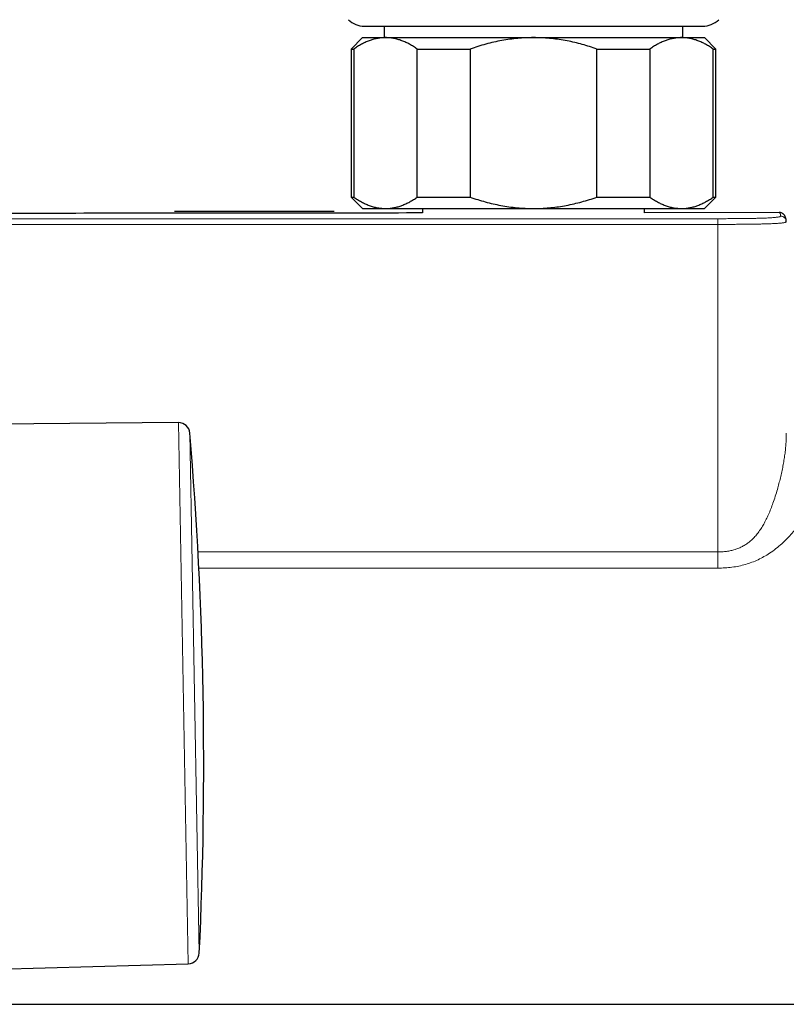
# Model space of a CAD drawing. Units: millimetres. Extents: x 8 to 2385, y 12 to 2606.
# Drawn here: x 1123 to 1190, y 598 to 685 of the extents above; entities that cross this region are included whole.
import ezdxf

# ---------------------------------------------------------------- set-up
doc = ezdxf.new("R2010")
doc.units = ezdxf.units.MM

msp = doc.modelspace()

# ---------------------------------------------------------------- linework, layer by layer
at = {"color": 7, "linetype": 'Continuous', "lineweight": 30}
for p, q in [((1153.007, 683.963), (1182.707, 683.963)), ((1154.757, 683.963), (1154.757, 682.963)), ((1180.957, 682.963), (1180.957, 683.963)), ((1152.857, 682.963), (1151.857, 681.963)), ((1152.857, 682.963), (1154.867, 682.963)), ((1154.867, 682.963), (1167.857, 682.963)), ((1167.857, 682.963), (1180.848, 682.963)), ((1180.848, 682.963), (1182.857, 682.963)), ((1183.857, 681.963), (1182.857, 682.963)), ((1151.857, 681.963), (1151.857, 668.963)), ((1151.857, 681.963), (1152.083, 681.963)), ((1152.083, 681.963), (1152.083, 668.963)), ((1157.651, 681.963), (1162.289, 681.963)), ((1157.651, 668.963), (1157.651, 681.963)), ((1162.289, 681.963), (1162.289, 668.963)), ((1173.425, 681.963), (1178.064, 681.963)), ((1173.425, 668.963), (1173.425, 681.963)), ((1178.064, 681.963), (1178.064, 668.963)), ((1183.631, 668.963), (1183.631, 681.963)), ((1183.631, 681.963), (1183.857, 681.963)), ((1183.857, 668.963), (1183.857, 681.963)), ((1151.857, 668.963), (1152.857, 667.963)), ((1151.857, 668.963), (1152.083, 668.963)), ((1157.651, 668.963), (1162.289, 668.963)), ((1173.425, 668.963), (1178.064, 668.963)), ((1182.857, 667.963), (1183.857, 668.963)), ((1183.631, 668.963), (1183.857, 668.963)), ((1136.347, 667.738), (1150.347, 667.738)), ((1152.857, 667.963), (1154.867, 667.963)), ((1154.867, 667.963), (1167.857, 667.963)), ((1158.107, 667.963), (1158.107, 667.571)), ((1167.857, 667.963), (1180.848, 667.963)), ((1177.607, 667.598), (1177.607, 667.963)), ((1189.415, 667.618), (1177.607, 667.599)), ((1180.848, 667.963), (1182.857, 667.963)), ((1189.415, 667.612), (1189.415, 667.612)), ((1190.047, 666.799), (1190.039, 666.836)), ((1136.686, 649.172), (1108.425, 648.908)), ((1109.293, 600.907), (1137.545, 601.665)), ((1107.642, 598.118), (1190.887, 598.118))]:
    msp.add_line(p, q, dxfattribs=at)
at = {"color": 252, "linetype": 'Continuous', "lineweight": 0}
for p, q in [((1184.047, 666.571), (1098.13, 666.571)), ((1184.047, 667.071), (1098.134, 667.071)), ((1137.545, 601.665), (1136.686, 649.172)), ((1137.692, 648.256), (1138.517, 602.617)), ((1138.398, 637.828), (1184.045, 637.828)), ((1184.045, 636.404), (1138.474, 636.404))]:
    msp.add_line(p, q, dxfattribs=at)
at = {"color": 7, "linetype": 'Continuous', "lineweight": 30}
for centre, radius, start, end in [((1153.007, 685.963), 2, 225.49578, 270), ((1182.707, 685.963), 2, 270, 314.50422), ((1136.696, 648.172), 1, 4.77453, 90.53571), ((788.907, 619.123), 350, 357.29689, 4.77453), ((1137.518, 602.664), 1, 271.53571, 357.29689)]:
    msp.add_arc(centre, radius, start, end, dxfattribs=at)
for points, knots in [([(1154.867, 682.963), (1154.834, 682.962), (1154.69, 682.961), (1154.433, 682.942), (1154.096, 682.889), (1153.76, 682.805), (1153.422, 682.692), (1153.085, 682.55), (1152.748, 682.38), (1152.413, 682.186), (1152.193, 682.037), (1152.083, 681.963)], [0, 0, 0, 0, 0.034085, 0.152699, 0.271315, 0.390844, 0.510376, 0.632431, 0.75449, 0.877243, 1, 1, 1, 1]), ([(1157.651, 681.963), (1157.54, 682.037), (1157.32, 682.186), (1156.983, 682.381), (1156.643, 682.553), (1156.297, 682.698), (1155.945, 682.814), (1155.588, 682.899), (1155.228, 682.953), (1154.987, 682.959), (1154.867, 682.963)], [0, 0, 0, 0, 0.122973, 0.245942, 0.369581, 0.493217, 0.619375, 0.745529, 0.872765, 1, 1, 1, 1]), ([(1167.857, 682.963), (1167.625, 682.96), (1167.16, 682.953), (1166.463, 682.903), (1165.766, 682.823), (1165.067, 682.711), (1164.368, 682.567), (1163.669, 682.393), (1162.975, 682.194), (1162.518, 682.04), (1162.289, 681.963)], [0, 0, 0, 0, 0.1226185, 0.2452381, 0.3688779, 0.4925208, 0.6189959, 0.7454751, 0.8727355, 1, 1, 1, 1]), ([(1173.425, 681.963), (1173.211, 682.035), (1172.783, 682.18), (1172.131, 682.37), (1171.472, 682.538), (1170.801, 682.681), (1170.121, 682.798), (1169.431, 682.886), (1168.735, 682.942), (1168.209, 682.961), (1167.917, 682.962), (1167.857, 682.963)], [0, 0, 0, 0, 0.119246, 0.238489, 0.358338, 0.478183, 0.600299, 0.722411, 0.845493, 0.968574, 1, 1, 1, 1]), ([(1180.848, 682.963), (1180.815, 682.962), (1180.671, 682.961), (1180.414, 682.942), (1180.077, 682.889), (1179.74, 682.805), (1179.403, 682.692), (1179.066, 682.55), (1178.729, 682.38), (1178.394, 682.186), (1178.174, 682.037), (1178.064, 681.963)], [0, 0, 0, 0, 0.034085, 0.152699, 0.271315, 0.390844, 0.510376, 0.632431, 0.75449, 0.877243, 1, 1, 1, 1]), ([(1183.631, 681.963), (1183.521, 682.037), (1183.3, 682.186), (1182.964, 682.381), (1182.624, 682.553), (1182.277, 682.698), (1181.926, 682.814), (1181.569, 682.899), (1181.209, 682.953), (1180.968, 682.959), (1180.848, 682.963)], [0, 0, 0, 0, 0.122973, 0.245942, 0.369581, 0.493217, 0.619375, 0.745529, 0.872765, 1, 1, 1, 1]), ([(1152.083, 668.963), (1152.193, 668.888), (1152.414, 668.739), (1152.75, 668.544), (1153.091, 668.373), (1153.437, 668.228), (1153.788, 668.111), (1154.145, 668.027), (1154.505, 667.973), (1154.746, 667.966), (1154.867, 667.963)], [0, 0, 0, 0, 0.1229729, 0.2459423, 0.3695815, 0.4932168, 0.6193748, 0.7455295, 0.8727654, 1, 1, 1, 1]), ([(1154.867, 667.963), (1154.899, 667.963), (1155.044, 667.964), (1155.301, 667.983), (1155.638, 668.037), (1155.974, 668.12), (1156.311, 668.234), (1156.649, 668.375), (1156.986, 668.546), (1157.32, 668.74), (1157.54, 668.888), (1157.651, 668.963)], [0, 0, 0, 0, 0.0340845, 0.152699, 0.2713147, 0.3908442, 0.5103765, 0.6324315, 0.7544901, 0.8772433, 1, 1, 1, 1]), ([(1162.289, 668.963), (1162.51, 668.888), (1162.952, 668.739), (1163.624, 668.544), (1164.305, 668.373), (1164.997, 668.228), (1165.7, 668.111), (1166.414, 668.027), (1167.134, 667.973), (1167.616, 667.966), (1167.857, 667.963)], [0, 0, 0, 0, 0.122973, 0.245942, 0.369581, 0.493217, 0.619375, 0.745529, 0.872765, 1, 1, 1, 1]), ([(1167.857, 667.963), (1167.917, 667.963), (1168.202, 667.964), (1168.712, 667.982), (1169.387, 668.035), (1170.062, 668.119), (1170.739, 668.232), (1171.415, 668.374), (1172.091, 668.545), (1172.762, 668.739), (1173.204, 668.888), (1173.425, 668.963)], [0, 0, 0, 0, 0.031426, 0.150353, 0.269282, 0.389133, 0.508986, 0.631385, 0.753788, 0.876892, 1, 1, 1, 1]), ([(1178.064, 668.963), (1178.174, 668.888), (1178.395, 668.739), (1178.731, 668.544), (1179.071, 668.373), (1179.418, 668.228), (1179.769, 668.111), (1180.126, 668.027), (1180.486, 667.973), (1180.727, 667.966), (1180.848, 667.963)], [0, 0, 0, 0, 0.122973, 0.245942, 0.369581, 0.493217, 0.619375, 0.745529, 0.872765, 1, 1, 1, 1]), ([(1180.848, 667.963), (1180.88, 667.963), (1181.024, 667.964), (1181.281, 667.983), (1181.618, 668.037), (1181.955, 668.12), (1182.292, 668.234), (1182.629, 668.375), (1182.966, 668.546), (1183.301, 668.74), (1183.521, 668.888), (1183.631, 668.963)], [0, 0, 0, 0, 0.034085, 0.152699, 0.271315, 0.390844, 0.510376, 0.632431, 0.75449, 0.877243, 1, 1, 1, 1]), ([(1158.107, 667.572), (1154.362, 667.567), (1143.31, 667.552), (1124.953, 667.538), (1108.708, 667.529), (1099.769, 667.53), (1098.137, 667.53)], [0, 0, 0, 0, 0.187362, 0.552851, 0.918337, 1, 1, 1, 1]), ([(1190.044, 666.837), (1190.041, 666.877), (1190.034, 666.961), (1190.015, 667.067), (1189.99, 667.161), (1189.962, 667.236), (1189.93, 667.304), (1189.89, 667.368), (1189.843, 667.428), (1189.787, 667.483), (1189.718, 667.534), (1189.636, 667.577), (1189.544, 667.606), (1189.468, 667.619), (1189.427, 667.617), (1189.415, 667.617)], [0, 0, 0, 0, 0.1531709, 0.3163263, 0.4263009, 0.5164627, 0.5922967, 0.657953, 0.7165442, 0.7704383, 0.8214818, 0.8755615, 0.9279336, 0.979731, 1, 1, 1, 1])]:
    msp.add_open_spline(points, degree=3, knots=knots, dxfattribs=at)
at = {"color": 252, "linetype": 'Continuous', "lineweight": 0}
for points, knots in [([(1184.047, 667.072), (1184.236, 667.072), (1184.615, 667.072), (1185.183, 667.074), (1185.747, 667.077), (1186.244, 667.082), (1186.67, 667.087), (1187.028, 667.093), (1187.375, 667.1), (1187.706, 667.108), (1188.016, 667.118), (1188.299, 667.129), (1188.55, 667.142), (1188.768, 667.155), (1188.952, 667.169), (1189.104, 667.184), (1189.228, 667.199), (1189.343, 667.216), (1189.438, 667.235), (1189.505, 667.257), (1189.542, 667.278), (1189.545, 667.292), (1189.547, 667.299)], [0, 0, 0, 0, 0.062513, 0.125016, 0.187524, 0.250021, 0.291692, 0.333361, 0.375024, 0.416688, 0.458345, 0.500002, 0.541659, 0.583316, 0.62498, 0.666643, 0.708312, 0.749982, 0.812479, 0.874984, 0.937487, 1, 1, 1, 1]), ([(1189.547, 667.299), (1189.541, 667.355), (1189.529, 667.469), (1189.493, 667.568), (1189.456, 667.618), (1189.425, 667.613), (1189.415, 667.612)], [0, 0, 0, 0, 0.288714, 0.577329, 0.86588, 1, 1, 1, 1]), ([(1190.039, 666.836), (1190.033, 666.889), (1190.018, 667.007), (1189.908, 667.161), (1189.743, 667.276), (1189.612, 667.291), (1189.547, 667.299)], [0, 0, 0, 0, 0.21225, 0.474833, 0.737417, 1, 1, 1, 1]), ([(1190.046, 666.798), (1190.044, 666.791), (1190.039, 666.776), (1189.995, 666.754), (1189.927, 666.735), (1189.844, 666.719), (1189.748, 666.704), (1189.634, 666.69), (1189.505, 666.678), (1189.352, 666.666), (1189.171, 666.654), (1188.96, 666.642), (1188.717, 666.631), (1188.445, 666.621), (1188.147, 666.612), (1187.826, 666.604), (1187.486, 666.597), (1187.13, 666.591), (1186.752, 666.585), (1186.354, 666.581), (1185.911, 666.577), (1185.373, 666.574), (1184.742, 666.571), (1184.279, 666.571), (1184.047, 666.571)], [0, 0, 0, 0, 0.063014, 0.130432, 0.181627, 0.224444, 0.2674, 0.303471, 0.339792, 0.376107, 0.412758, 0.450188, 0.488174, 0.52616, 0.564746, 0.60347, 0.642203, 0.681512, 0.72083, 0.763832, 0.806841, 0.85877, 0.929262, 1, 1, 1, 1]), ([(1184.045, 637.828), (1184.045, 637.828), (1184.171, 637.828), (1184.423, 637.835), (1184.8, 637.87), (1185.175, 637.933), (1185.538, 638.027), (1185.881, 638.15), (1186.2, 638.3), (1186.5, 638.477), (1186.783, 638.683), (1187.047, 638.913), (1187.313, 639.187), (1187.577, 639.509), (1187.833, 639.879), (1188.069, 640.274), (1188.284, 640.684), (1188.492, 641.13), (1188.689, 641.604), (1188.888, 642.138), (1189.081, 642.708), (1189.253, 643.28), (1189.401, 643.816), (1189.53, 644.326), (1189.648, 644.843), (1189.754, 645.363), (1189.844, 645.873), (1189.919, 646.375), (1189.977, 646.867), (1190.018, 647.347), (1190.043, 647.808), (1190.045, 648.1), (1190.046, 648.244)], [0, 0, 0, 0, 0.000004, 0.02546, 0.05091, 0.076688, 0.102458, 0.127005, 0.150777, 0.174551, 0.198759, 0.222973, 0.247212, 0.278152, 0.310029, 0.341916, 0.3751, 0.408289, 0.446565, 0.484904, 0.531005, 0.577588, 0.616489, 0.655449, 0.697522, 0.739687, 0.782153, 0.824727, 0.8685, 0.912387, 0.956606, 1, 1, 1, 1]), ([(1193.046, 645.85), (1193.044, 645.676), (1193.039, 645.329), (1192.992, 644.839), (1192.926, 644.398), (1192.85, 644.008), (1192.754, 643.61), (1192.636, 643.202), (1192.498, 642.793), (1192.339, 642.383), (1192.16, 641.974), (1191.958, 641.561), (1191.731, 641.144), (1191.479, 640.725), (1191.2, 640.306), (1190.894, 639.888), (1190.541, 639.452), (1190.133, 639), (1189.661, 638.54), (1189.143, 638.103), (1188.617, 637.723), (1188.091, 637.402), (1187.574, 637.135), (1187.028, 636.906), (1186.459, 636.717), (1185.874, 636.573), (1185.274, 636.474), (1184.663, 636.414), (1184.251, 636.407), (1184.045, 636.404)], [0, 0, 0, 0, 0.050388, 0.100774, 0.13479, 0.168807, 0.203246, 0.237685, 0.272279, 0.305806, 0.339497, 0.373188, 0.407473, 0.441757, 0.476681, 0.511605, 0.546763, 0.588487, 0.630662, 0.673085, 0.716059, 0.750873, 0.785682, 0.821238, 0.856793, 0.892247, 0.927705, 0.963849, 1, 1, 1, 1]), ([(1184.045, 636.404), (1184.045, 636.516), (1184.045, 636.739), (1184.045, 637.095), (1184.045, 637.459), (1184.045, 637.705), (1184.045, 637.828)], [0, 0, 0, 0, 0.249997, 0.499994, 0.749997, 1, 1, 1, 1])]:
    msp.add_open_spline(points, degree=3, knots=knots, dxfattribs=at)
for points in [[(1184.045, 637.828), (1184.045, 640.222), (1184.046, 645.012), (1184.046, 652.198), (1184.046, 659.384), (1184.046, 664.175), (1184.047, 666.571)], [(1184.047, 666.571), (1184.047, 666.635), (1184.047, 666.762), (1184.047, 666.924), (1184.047, 667.041), (1184.047, 667.061), (1184.047, 667.071)]]:
    msp.add_open_spline(points, degree=3, dxfattribs=at)

doc.saveas('drawing.dxf')
